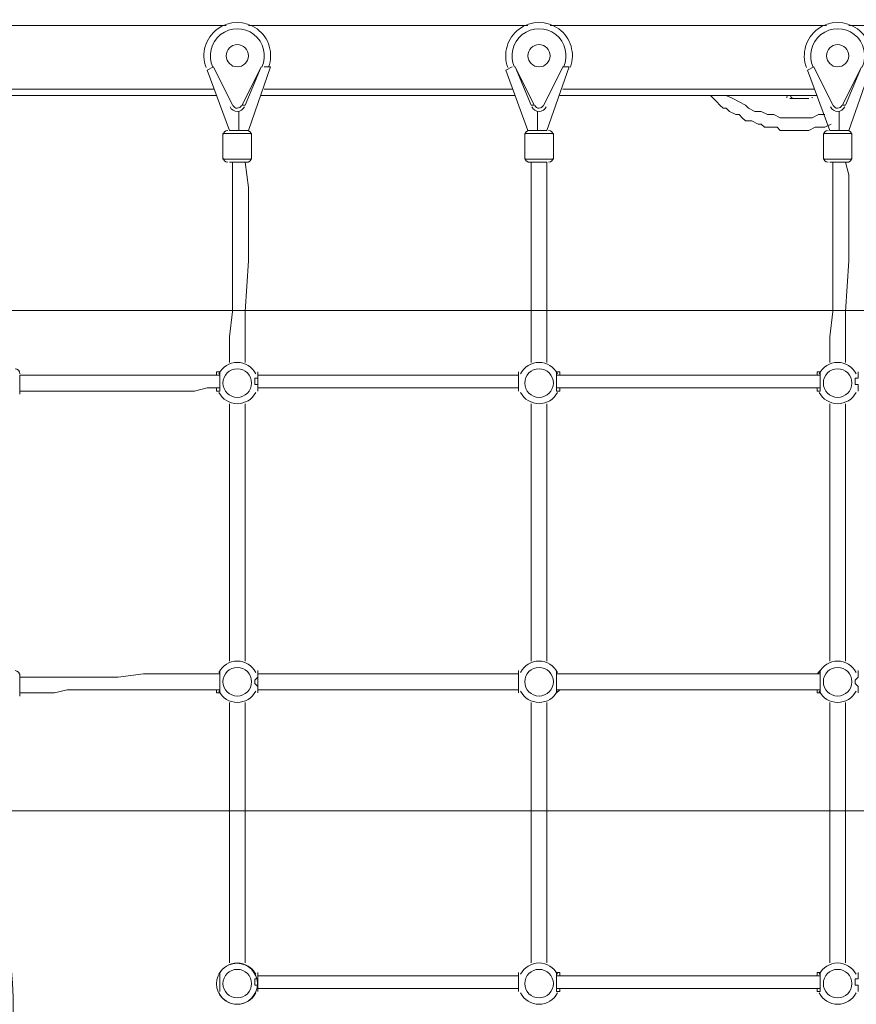
# Model space of a CAD drawing. Units: millimetres. Extents: x -5038 to 12176, y -10246 to 1180.
# Drawn here: x -474 to 362, y -3529 to -2545 of the extents above; entities that cross this region are included whole.
import ezdxf

# ---------------------------------------------------------------- set-up
doc = ezdxf.new("R2010")
doc.units = ezdxf.units.MM
doc.header["$MEASUREMENT"] = 0
doc.layers.add('Work Layer', color=7, linetype='Continuous', lineweight=0)

msp = doc.modelspace()

# ---------------------------------------------------------------- linework, layer by layer
at = {"layer": 'Work Layer', "color": 7, "lineweight": 9}
for p, q in [((-534.47, -2550.72), (-267.77, -2550.72)), ((-182.04, -2550.72), (33.86, -2550.72)), ((56.08, -2550.72), (332.31, -2550.72)), ((354.53, -2550.72), (633.93, -2550.72)), ((-286.82, -2595.17), (-280.47, -2591.99)), ((-264.59, -2655.49), (-286.82, -2595.17)), ((-261.42, -2630.09), (-280.47, -2591.99)), ((-280.47, -2591.99), (-261.42, -2630.09)), ((-280.47, -2591.99), (-280.47, -2591.99)), ((-232.84, -2591.99), (-251.89, -2630.09)), ((-248.72, -2630.09), (-232.84, -2591.99)), ((-223.32, -2591.99), (-245.54, -2655.49)), ((-232.84, -2591.99), (-232.84, -2591.99)), ((-229.67, -2591.99), (-223.32, -2591.99)), ((11.63, -2595.17), (17.98, -2591.99)), ((33.86, -2655.49), (11.63, -2595.17)), ((40.21, -2630.09), (21.16, -2591.99)), ((21.16, -2591.99), (37.03, -2630.09)), ((21.16, -2591.99), (21.16, -2591.99)), ((68.78, -2591.99), (49.73, -2630.09)), ((49.73, -2630.09), (68.78, -2591.99)), ((75.13, -2591.99), (52.91, -2655.49)), ((68.78, -2591.99), (68.78, -2591.99)), ((68.78, -2591.99), (75.13, -2591.99)), ((313.26, -2595.17), (319.61, -2591.99)), ((335.48, -2655.49), (313.26, -2595.17)), ((338.66, -2630.09), (319.61, -2591.99)), ((319.61, -2591.99), (338.66, -2630.09)), ((319.61, -2591.99), (319.61, -2591.99)), ((367.23, -2591.99), (348.18, -2630.09)), ((351.36, -2630.09), (367.23, -2591.99)), ((376.76, -2591.99), (354.53, -2655.49)), ((-534.47, -2614.22), (-280.47, -2614.22)), ((-229.67, -2614.22), (17.98, -2614.22)), ((68.78, -2614.22), (319.61, -2614.22)), ((-277.29, -2620.57), (-534.47, -2620.57)), ((21.16, -2620.57), (-232.84, -2620.57)), ((319.61, -2620.57), (65.61, -2620.57)), ((295.65, -2620.57), (295.65, -2620.57)), ((314.69, -2620.57), (295.65, -2620.57)), ((314.69, -2620.57), (295.65, -2620.57)), ((314.69, -2620.57), (295.65, -2620.57)), ((295.65, -2620.57), (295.65, -2620.57)), ((314.69, -2623.74), (295.65, -2623.74)), ((298.82, -2623.74), (298.82, -2623.74)), ((319.61, -2620.57), (322.78, -2620.57)), ((-261.42, -2630.09), (-261.42, -2630.09)), ((-255.07, -2655.49), (-255.07, -2636.44)), ((-255.07, -2636.44), (-255.07, -2636.44)), ((-255.07, -2636.44), (-255.07, -2636.44)), ((-251.89, -2630.09), (-248.72, -2630.09)), ((37.03, -2630.09), (40.21, -2630.09)), ((43.38, -2655.49), (43.38, -2636.44)), ((43.38, -2636.44), (43.38, -2636.44)), ((43.38, -2636.44), (43.38, -2636.44)), ((49.73, -2630.09), (49.73, -2630.09)), ((338.66, -2630.09), (338.66, -2630.09)), ((345.01, -2655.49), (345.01, -2636.44)), ((345.01, -2636.44), (345.01, -2636.44)), ((345.01, -2636.44), (345.01, -2636.44)), ((348.18, -2630.09), (351.36, -2630.09)), ((-264.59, -2655.49), (-245.54, -2655.49)), ((33.86, -2655.49), (52.91, -2655.49)), ((335.48, -2655.49), (354.53, -2655.49)), ((-270.94, -2658.67), (-242.37, -2658.67)), ((-270.94, -2658.67), (-270.94, -2684.07)), ((-242.37, -2658.67), (-242.37, -2684.07)), ((30.68, -2658.67), (59.26, -2658.67)), ((30.68, -2658.67), (30.68, -2684.07)), ((59.26, -2658.67), (59.26, -2684.07)), ((329.13, -2658.67), (357.71, -2658.67)), ((329.13, -2658.67), (329.13, -2684.07)), ((357.71, -2658.67), (357.71, -2684.07)), ((-270.94, -2684.07), (-242.37, -2684.07)), ((30.68, -2684.07), (59.26, -2684.07)), ((329.13, -2684.07), (357.71, -2684.07)), ((-264.59, -2687.24), (-245.54, -2687.24)), ((33.86, -2687.24), (52.91, -2687.24)), ((335.48, -2687.24), (354.53, -2687.24)), ((-474.14, -2919.02), (-474.14, -2899.97)), ((-236.02, -2899.97), (-236.02, -2896.79)), ((62.43, -2899.97), (325.96, -2899.97)), ((24.33, -2912.67), (24.33, -2915.84)), ((24.33, -3195.24), (24.33, -3198.42)), ((325.96, -3195.24), (322.78, -3198.42)), ((-474.14, -3220.64), (-474.14, -3198.42)), ((62.43, -3198.42), (325.96, -3198.42)), ((62.43, -3214.29), (325.96, -3214.29)), ((62.43, -3214.29), (325.96, -3214.29)), ((-264.59, -3487.34), (-264.59, -3226.99)), ((-248.72, -3487.34), (-248.72, -3226.99)), ((37.03, -3487.34), (37.03, -3226.99)), ((52.91, -3487.34), (52.91, -3226.99)), ((335.48, -3226.99), (335.48, -3487.34)), ((351.36, -3487.34), (351.36, -3226.99)), ((351.36, -3226.99), (351.36, -3487.34)), ((-236.02, -3500.04), (-236.02, -3496.87)), ((62.43, -3500.04), (325.96, -3500.04)), ((62.43, -3500.04), (325.96, -3500.04)), ((24.33, -3509.57), (24.33, -3503.22)), ((24.33, -3512.74), (24.33, -3515.92)), ((62.43, -3512.74), (325.96, -3512.74))]:
    msp.add_line(p, q, dxfattribs=at)
for points in [[(-182.04, -2550.72), (-182.04, -2550.72), (-201.09, -2550.72), (-245.54, -2550.72)], [(336.92, -2649.14), (330.57, -2652.32), (327.4, -2652.32), (324.22, -2652.32), (321.04, -2652.32), (314.69, -2655.49), (311.52, -2655.49), (308.35, -2655.49), (302, -2655.49), (298.82, -2655.49), (295.65, -2655.49), (292.47, -2655.49), (286.12, -2655.49), (282.94, -2652.32), (279.77, -2652.32), (273.42, -2652.32), (270.25, -2652.32), (267.07, -2649.14), (263.89, -2649.14), (257.54, -2645.97), (254.37, -2645.97), (251.2, -2645.97), (248.02, -2642.79), (244.85, -2639.62), (241.67, -2639.62), (235.32, -2636.44), (232.14, -2633.27), (228.97, -2633.27), (225.8, -2630.09), (222.62, -2626.92), (219.45, -2623.74), (216.27, -2620.57), (213.09, -2620.57)], [(232.14, -2620.57), (238.49, -2623.74), (244.85, -2626.92), (251.2, -2630.09), (254.37, -2633.27), (260.72, -2636.44), (267.07, -2636.44), (273.42, -2639.62), (279.77, -2639.62), (286.12, -2642.79), (292.47, -2642.79), (298.82, -2642.79), (305.17, -2642.79), (311.52, -2642.79), (317.87, -2642.79), (324.22, -2639.62), (330.57, -2639.62)], [(302, -2623.74), (302, -2623.74), (298.82, -2623.74)], [(302, -2623.74), (305.17, -2623.74), (308.35, -2623.74), (311.52, -2623.74)], [(-261.42, -2687.24), (-261.42, -2712.64), (-261.42, -2738.04), (-261.42, -2760.27), (-261.42, -2785.67), (-261.42, -2836.47), (-264.59, -2861.87), (-264.59, -2887.27)], [(-248.72, -2687.24), (-245.54, -2712.64), (-245.54, -2738.04), (-245.54, -2763.44), (-245.54, -2785.67), (-248.72, -2836.47), (-248.72, -2861.87), (-248.72, -2887.27)], [(37.03, -2887.27), (37.03, -2861.87), (37.03, -2836.47), (37.03, -2785.67), (37.03, -2760.27), (37.03, -2738.04), (37.03, -2712.64), (37.03, -2699.94), (37.03, -2687.24)], [(52.91, -2887.27), (52.91, -2861.87), (52.91, -2836.47), (52.91, -2785.67), (52.91, -2763.44), (52.91, -2738.04), (52.91, -2712.64), (52.91, -2699.94), (52.91, -2687.24)], [(338.66, -2687.24), (338.66, -2699.94), (338.66, -2712.64), (338.66, -2738.04), (338.66, -2760.27), (338.66, -2785.67), (338.66, -2836.47), (335.48, -2861.87), (335.48, -2887.27)], [(351.36, -2687.24), (354.53, -2699.94), (354.53, -2712.64), (354.53, -2738.04), (354.53, -2763.44), (354.53, -2785.67), (351.36, -2836.47), (351.36, -2861.87), (351.36, -2887.27)], [(351.36, -2687.24), (354.53, -2699.94), (354.53, -2712.64), (354.53, -2738.04), (354.53, -2763.44), (354.53, -2785.67), (351.36, -2836.47), (351.36, -2861.87), (351.36, -2887.27)], [(-474.14, -2899.97), (-461.44, -2899.97), (-448.74, -2899.97), (-436.04, -2899.97), (-423.34, -2899.97), (-401.12, -2899.97), (-375.72, -2899.97), (-350.32, -2899.97), (-324.92, -2899.97), (-312.22, -2899.97), (-299.52, -2899.97), (-286.82, -2899.97), (-274.12, -2899.97)], [(-474.14, -2899.97), (-461.44, -2899.97), (-448.74, -2899.97), (-436.04, -2899.97), (-423.34, -2899.97), (-401.12, -2899.97), (-375.72, -2899.97), (-350.32, -2899.97), (-324.92, -2899.97), (-312.22, -2899.97), (-299.52, -2899.97), (-286.82, -2899.97), (-274.12, -2899.97)], [(-274.12, -2896.79), (-274.12, -2896.79), (-277.29, -2896.79), (-277.29, -2899.97)], [(-274.12, -2915.84), (-274.12, -2915.84), (-274.12, -2912.67), (-274.12, -2909.49), (-274.12, -2906.32), (-274.12, -2903.14), (-274.12, -2899.97), (-274.12, -2896.79)], [(-274.12, -2896.79), (-274.12, -2896.79), (-274.12, -2899.97), (-274.12, -2903.14), (-274.12, -2906.32), (-274.12, -2909.49), (-274.12, -2912.67), (-274.12, -2915.84)], [(-236.02, -2896.79), (-236.02, -2896.79), (-236.02, -2899.97), (-236.02, -2903.14), (-239.19, -2903.14), (-239.19, -2906.32), (-239.19, -2909.49), (-236.02, -2909.49), (-236.02, -2912.67), (-236.02, -2915.84)], [(-236.02, -2915.84), (-236.02, -2915.84), (-236.02, -2912.67), (-236.02, -2909.49), (-236.02, -2906.32), (-236.02, -2903.14), (-236.02, -2899.97), (-236.02, -2896.79)], [(-236.02, -2899.97), (-172.52, -2899.97), (-105.84, -2899.97), (24.33, -2899.97)], [(-236.02, -2899.97), (-172.52, -2899.97), (-105.84, -2899.97), (24.33, -2899.97)], [(24.33, -2896.79), (24.33, -2896.79), (24.33, -2899.97)], [(24.33, -2915.84), (24.33, -2915.84), (24.33, -2912.67), (24.33, -2909.49), (24.33, -2906.32), (24.33, -2903.14), (24.33, -2899.97), (24.33, -2896.79)], [(24.33, -2896.79), (24.33, -2896.79), (24.33, -2899.97), (24.33, -2903.14), (24.33, -2906.32), (24.33, -2909.49), (24.33, -2912.67), (24.33, -2915.84)], [(65.61, -2899.97), (65.61, -2896.79), (62.43, -2896.79)], [(62.43, -2896.79), (62.43, -2896.79), (62.43, -2899.97), (62.43, -2903.14), (62.43, -2906.32), (62.43, -2909.49), (62.43, -2912.67), (62.43, -2915.84)], [(62.43, -2915.84), (62.43, -2915.84), (62.43, -2912.67), (62.43, -2909.49), (62.43, -2906.32), (62.43, -2903.14), (62.43, -2899.97), (62.43, -2896.79)], [(62.43, -2899.97), (192.61, -2899.97), (325.96, -2899.97)], [(325.96, -2896.79), (322.78, -2896.79), (322.78, -2899.97)], [(325.96, -2896.79), (322.78, -2896.79), (325.96, -2896.79), (325.96, -2899.97), (325.96, -2903.14), (325.96, -2906.32), (325.96, -2909.49), (325.96, -2912.67), (325.96, -2915.84), (322.78, -2915.84), (325.96, -2915.84)], [(325.96, -2915.84), (325.96, -2915.84), (325.96, -2912.67), (325.96, -2909.49), (325.96, -2906.32), (325.96, -2903.14), (325.96, -2899.97), (325.96, -2896.79)], [(364.06, -2896.79), (364.06, -2896.79), (364.06, -2899.97), (364.06, -2903.14), (360.88, -2903.14), (360.88, -2906.32), (360.88, -2909.49), (364.06, -2909.49), (364.06, -2912.67), (364.06, -2915.84)], [(-474.14, -2915.84), (-461.44, -2915.84), (-448.74, -2915.84), (-439.22, -2915.84), (-426.52, -2915.84), (-401.12, -2915.84), (-375.72, -2915.84), (-350.32, -2915.84), (-324.92, -2915.84), (-312.22, -2915.84), (-299.52, -2915.84), (-286.82, -2912.67), (-274.12, -2912.67)], [(-277.29, -2912.67), (-277.29, -2915.84), (-274.12, -2915.84)], [(-236.02, -2915.84), (-236.02, -2915.84), (-236.02, -2912.67)], [(-236.02, -2912.67), (-172.52, -2912.67), (-105.84, -2912.67), (24.33, -2912.67)], [(62.43, -2915.84), (62.43, -2915.84), (65.61, -2915.84), (65.61, -2912.67)], [(62.43, -2912.67), (192.61, -2912.67), (325.96, -2912.67)], [(322.78, -2912.67), (322.78, -2915.84), (325.96, -2915.84)], [(-264.59, -2928.54), (-264.59, -2992.04), (-264.59, -3055.54), (-264.59, -3185.72)], [(-248.72, -2928.54), (-248.72, -2992.04), (-248.72, -3055.54), (-248.72, -3185.72)], [(37.03, -3185.72), (37.03, -3055.54), (37.03, -2992.04), (37.03, -2928.54)], [(52.91, -3185.72), (52.91, -3055.54), (52.91, -2992.04), (52.91, -2928.54)], [(335.48, -2928.54), (335.48, -2992.04), (335.48, -3055.54), (335.48, -3185.72)], [(351.36, -2928.54), (351.36, -2992.04), (351.36, -3055.54), (351.36, -3185.72)], [(351.36, -2928.54), (351.36, -2992.04), (351.36, -3055.54), (351.36, -3185.72)], [(-274.12, -3195.24), (-274.12, -3198.42), (-277.29, -3198.42)], [(-274.12, -3217.47), (-274.12, -3217.47), (-274.12, -3214.29), (-274.12, -3211.12), (-274.12, -3207.94), (-274.12, -3204.77), (-274.12, -3201.59), (-274.12, -3198.42), (-274.12, -3195.24)], [(-274.12, -3195.24), (-274.12, -3198.42), (-274.12, -3201.59), (-274.12, -3204.77), (-274.12, -3207.94), (-274.12, -3211.12), (-274.12, -3214.29), (-274.12, -3217.47)], [(-236.02, -3195.24), (-236.02, -3198.42), (-236.02, -3201.59), (-239.19, -3204.77), (-239.19, -3207.94), (-236.02, -3211.12), (-236.02, -3214.29), (-236.02, -3217.47)], [(-236.02, -3198.42), (-236.02, -3198.42), (-236.02, -3195.24)], [(-236.02, -3217.47), (-236.02, -3217.47), (-236.02, -3214.29), (-236.02, -3211.12), (-236.02, -3207.94), (-236.02, -3204.77), (-236.02, -3201.59), (-236.02, -3198.42), (-236.02, -3195.24)], [(24.33, -3217.47), (24.33, -3217.47), (24.33, -3214.29), (24.33, -3211.12), (24.33, -3207.94), (24.33, -3204.77), (24.33, -3201.59), (24.33, -3198.42), (24.33, -3195.24)], [(24.33, -3195.24), (24.33, -3198.42), (24.33, -3201.59), (24.33, -3204.77), (24.33, -3207.94), (24.33, -3211.12), (24.33, -3214.29), (24.33, -3217.47)], [(65.61, -3198.42), (65.61, -3198.42), (62.43, -3198.42), (62.43, -3195.24)], [(62.43, -3195.24), (62.43, -3198.42), (62.43, -3201.59), (62.43, -3204.77), (62.43, -3207.94), (62.43, -3211.12), (62.43, -3214.29), (62.43, -3217.47)], [(62.43, -3217.47), (62.43, -3217.47), (62.43, -3214.29), (62.43, -3211.12), (62.43, -3207.94), (62.43, -3204.77), (62.43, -3201.59), (62.43, -3198.42), (62.43, -3195.24)], [(325.96, -3195.24), (322.78, -3198.42), (325.96, -3198.42), (325.96, -3201.59), (325.96, -3204.77), (325.96, -3207.94), (325.96, -3211.12), (325.96, -3214.29), (322.78, -3214.29), (322.78, -3217.47), (325.96, -3217.47)], [(325.96, -3217.47), (325.96, -3217.47), (325.96, -3214.29), (325.96, -3211.12), (325.96, -3207.94), (325.96, -3204.77), (325.96, -3201.59), (325.96, -3198.42), (325.96, -3195.24)], [(364.06, -3195.24), (364.06, -3198.42), (364.06, -3201.59), (360.88, -3204.77), (360.88, -3207.94), (364.06, -3211.12), (364.06, -3214.29), (364.06, -3217.47)], [(-274.12, -3198.42), (-286.82, -3198.42), (-299.52, -3198.42), (-312.22, -3198.42), (-324.92, -3198.42), (-350.32, -3198.42), (-375.72, -3201.59), (-401.12, -3201.59), (-423.34, -3201.59), (-436.04, -3201.59), (-448.74, -3201.59), (-461.44, -3201.59), (-474.14, -3201.59)], [(24.33, -3198.42), (-105.84, -3198.42), (-172.52, -3198.42), (-204.27, -3198.42), (-236.02, -3198.42)], [(-274.12, -3214.29), (-286.82, -3214.29), (-299.52, -3214.29), (-312.22, -3214.29), (-324.92, -3214.29), (-350.32, -3214.29), (-375.72, -3214.29), (-401.12, -3214.29), (-426.52, -3214.29), (-439.22, -3217.47), (-448.74, -3217.47), (-461.44, -3217.47), (-474.14, -3217.47)], [(-274.12, -3214.29), (-286.82, -3214.29), (-299.52, -3214.29), (-312.22, -3214.29), (-324.92, -3214.29), (-350.32, -3214.29), (-375.72, -3214.29), (-401.12, -3214.29), (-426.52, -3214.29), (-439.22, -3217.47), (-448.74, -3217.47), (-461.44, -3217.47), (-474.14, -3217.47)], [(-277.29, -3214.29), (-277.29, -3214.29), (-277.29, -3217.47), (-274.12, -3217.47)], [(-236.02, -3217.47), (-236.02, -3217.47), (-236.02, -3214.29)], [(24.33, -3214.29), (-105.84, -3214.29), (-172.52, -3214.29), (-236.02, -3214.29)], [(24.33, -3214.29), (-105.84, -3214.29), (-172.52, -3214.29), (-204.27, -3214.29), (-236.02, -3214.29)], [(24.33, -3214.29), (24.33, -3214.29), (24.33, -3217.47)], [(62.43, -3217.47), (62.43, -3217.47), (65.61, -3214.29)], [(322.78, -3214.29), (322.78, -3214.29), (322.78, -3217.47), (325.96, -3217.47)], [(-274.12, -3515.92), (-274.12, -3515.92), (-274.12, -3512.74), (-274.12, -3509.57), (-274.12, -3506.39), (-274.12, -3503.22), (-274.12, -3500.04), (-274.12, -3496.87)], [(-274.12, -3496.87), (-274.12, -3496.87), (-274.12, -3500.04), (-274.12, -3503.22), (-274.12, -3506.39), (-274.12, -3509.57), (-274.12, -3512.74), (-274.12, -3515.92)], [(-236.02, -3496.87), (-236.02, -3496.87), (-236.02, -3500.04), (-236.02, -3503.22), (-239.19, -3503.22), (-239.19, -3506.39), (-239.19, -3509.57), (-236.02, -3509.57), (-236.02, -3512.74), (-236.02, -3515.92)], [(-236.02, -3515.92), (-236.02, -3515.92), (-236.02, -3512.74), (-236.02, -3509.57), (-236.02, -3506.39), (-236.02, -3503.22), (-236.02, -3500.04), (-236.02, -3496.87)], [(-236.02, -3500.04), (-172.52, -3500.04), (-105.84, -3500.04), (24.33, -3500.04)], [(-236.02, -3500.04), (-172.52, -3500.04), (-105.84, -3500.04), (24.33, -3500.04)], [(24.33, -3496.87), (24.33, -3496.87), (24.33, -3500.04)], [(24.33, -3515.92), (24.33, -3515.92), (24.33, -3512.74), (24.33, -3509.57), (24.33, -3506.39), (24.33, -3503.22), (24.33, -3500.04), (24.33, -3496.87)], [(24.33, -3496.87), (24.33, -3496.87), (24.33, -3500.04), (24.33, -3503.22), (24.33, -3506.39), (24.33, -3509.57), (24.33, -3512.74), (24.33, -3515.92)], [(65.61, -3500.04), (65.61, -3496.87), (62.43, -3496.87)], [(62.43, -3496.87), (62.43, -3496.87), (62.43, -3500.04), (62.43, -3503.22), (62.43, -3506.39), (62.43, -3509.57), (62.43, -3512.74), (62.43, -3515.92)], [(62.43, -3515.92), (62.43, -3515.92), (62.43, -3512.74), (62.43, -3509.57), (62.43, -3506.39), (62.43, -3503.22), (62.43, -3500.04), (62.43, -3496.87)], [(325.96, -3496.87), (322.78, -3496.87), (322.78, -3500.04)], [(325.96, -3496.87), (322.78, -3496.87), (325.96, -3496.87), (325.96, -3500.04), (325.96, -3503.22), (325.96, -3506.39), (325.96, -3509.57), (325.96, -3512.74), (325.96, -3515.92), (322.78, -3515.92), (325.96, -3515.92)], [(325.96, -3515.92), (325.96, -3515.92), (325.96, -3512.74), (325.96, -3509.57), (325.96, -3506.39), (325.96, -3503.22), (325.96, -3500.04), (325.96, -3496.87)], [(364.06, -3496.87), (364.06, -3496.87), (364.06, -3500.04), (364.06, -3503.22), (360.88, -3503.22), (360.88, -3506.39), (360.88, -3509.57), (364.06, -3509.57), (364.06, -3512.74), (364.06, -3515.92)], [(62.43, -3503.22), (62.43, -3506.39), (62.43, -3509.57)], [(-236.02, -3515.92), (-236.02, -3515.92), (-236.02, -3512.74)], [(-236.02, -3512.74), (-172.52, -3512.74), (-105.84, -3512.74), (24.33, -3512.74)], [(62.43, -3515.92), (62.43, -3515.92), (65.61, -3515.92), (65.61, -3512.74)], [(322.78, -3512.74), (322.78, -3515.92), (325.96, -3515.92)]]:
    msp.add_lwpolyline(points, dxfattribs=at)
msp.add_circle((-256.95, -3508.13), 20.49, dxfattribs=at)
at = {"layer": 'Work Layer', "color": 253, "lineweight": 9}
for points, knots in [([(1064.95, -2053.11), (1064.95, -893.31), (124.75, 46.89), (-1035.05, 46.89), (-2194.85, 46.89), (-3135.05, -893.31), (-3135.05, -2053.11), (-3135.05, -2180.64), (-3123.05, -2305.31), (-3101.27, -2426.57), (-3396.05, -2700.47), (-3580.69, -3091.31), (-3580.69, -3525.44), (-3580.69, -3525.44), (-3580.69, -3688.29), (-3580.69, -3688.29), (-3593.16, -3780.87), (-3600.19, -3875.18), (-3600.19, -3971.18), (-3600.19, -4067.18), (-3593.16, -4161.48), (-3580.69, -4254.07), (-3580.69, -4254.07), (-3580.69, -4423.97), (-3580.69, -4423.97), (-3580.69, -5170.5), (-3035.24, -5789.41), (-2321.19, -5904.53), (-2068.98, -6011.76), (-1791.54, -6071.18), (-1500.19, -6071.18), (-340.39, -6071.18), (599.81, -5130.97), (599.81, -3971.18), (599.81, -3790.59), (576.97, -3615.35), (534.11, -3448.14), (864.14, -3077.17), (1064.95, -2588.7), (1064.95, -2053.11)], [0, 0, 0, 0, 1, 1, 1, 2, 2, 2, 3, 3, 3, 4, 4, 4, 5, 5, 5, 6, 6, 6, 7, 7, 7, 8, 8, 8, 9, 9, 9, 10, 10, 10, 11, 11, 11, 12, 12, 12, 13, 13, 13, 13]), ([(913.72, -2835.43), (913.72, -2835.43), (-3412.4, -2835.43), (-3412.4, -2835.43), (-3491.97, -2988.53), (-3545.67, -3157.08), (-3568.26, -3335.43), (-3568.26, -3335.43), (626.96, -3335.43), (626.96, -3335.43), (744.15, -3183.81), (841.12, -3015.88), (913.72, -2835.43)], [0, 0, 0, 0, 1, 1, 1, 2, 2, 2, 3, 3, 3, 4, 4, 4, 4])]:
    msp.add_open_spline(points, degree=3, knots=knots, dxfattribs=at)
at = {"layer": 'Work Layer', "color": 1, "lineweight": 9}
msp.add_open_spline([(9285.8, -5673.58), (9285.8, -5673.58), (8462.51, -5673.58), (8462.51, -5673.58), (8633.87, -5564.11), (8790.77, -5434.13), (8929.83, -5286.94), (9448.17, -5249.69), (9857.2, -4817.67), (9857.2, -4289.85), (9857.2, -4289.85), (9857.2, -3688.21), (9857.2, -3688.21), (9857.2, -3385.8), (9722.77, -3114.95), (9510.63, -2931.58), (9241.96, -1977.85), (8412.31, -1256.95), (7401.66, -1150.2), (7087.64, -533.61), (6447.38, -110.99), (5708, -110.99), (5708, -110.99), (5133.08, -110.99), (5133.08, -110.99), (4523.65, -110.99), (3981.65, -398.25), (3633.97, -844.38), (3633.97, -844.38), (3072.78, -844.38), (3072.78, -844.38), (2831.17, -844.38), (2601.51, -895.1), (2393.39, -985.96), (2085.46, -770.9), (1711.13, -644.37), (1307.04, -644.37), (1307.04, -644.37), (522.22, -644.37), (522.22, -644.37), (137.96, -219.87), (-417.37, 46.87), (-1035.05, 46.87), (-2160.65, 46.87), (-3079.28, -838.75), (-3132.47, -1951.17), (-3202.41, -2137.22), (-3240.93, -2338.65), (-3240.93, -2549.15), (-3240.93, -2549.15), (-3240.93, -2574.85), (-3240.93, -2574.85), (-3453.21, -2833.63), (-3580.69, -3164.63), (-3580.69, -3525.46), (-3580.69, -3525.46), (-3580.69, -3688.29), (-3580.69, -3688.29), (-3593.16, -3780.87), (-3600.19, -3875.19), (-3600.19, -3971.19), (-3600.19, -4067.2), (-3593.16, -4161.51), (-3580.69, -4254.1), (-3580.69, -4254.1), (-3580.69, -4423.99), (-3580.69, -4423.99), (-3580.69, -4886.41), (-3371.31, -5299.8), (-3042.34, -5574.95), (-3042.34, -5574.95), (-3042.34, -6525.12), (-3042.34, -6525.12), (-3042.34, -7090.13), (-2766.48, -7590.46), (-2342.35, -7899.58), (-2342.35, -7899.58), (-2342.35, -8223.17), (-2342.35, -8223.17), (-2342.35, -8775.46), (-1894.62, -9223.18), (-1342.34, -9223.18), (-1342.34, -9223.18), (-740.7, -9223.18), (-740.7, -9223.18), (-188.42, -9223.18), (259.3, -8775.46), (259.3, -8223.17), (259.3, -8223.17), (259.3, -7899.58), (259.3, -7899.58), (414.05, -7786.8), (548.97, -7648.62), (658, -7491.03), (658, -7491.03), (658, -7967.27), (658, -7967.27), (658, -8795.71), (1329.57, -9467.26), (2158, -9467.26), (2158, -9467.26), (2227.8, -9467.26), (2227.8, -9467.26), (2393.82, -9467.26), (2556.86, -9439.36), (2711.1, -9386.84), (2852.27, -9430.85), (3002.39, -9454.59), (3158.06, -9454.59), (3158.06, -9454.59), (3215.21, -9454.59), (3215.21, -9454.59), (3490.94, -9454.59), (3760.93, -9378.62), (3995.75, -9235.51), (3995.75, -9235.51), (4804.38, -9235.51), (4804.38, -9235.51), (5040.41, -9380.62), (5312.33, -9457.76), (5590.11, -9457.76), (5590.11, -9457.76), (5647.26, -9457.76), (5647.26, -9457.76), (5926.34, -9457.76), (6187.45, -9381.3), (6411.24, -9248.55), (6444.6, -9250.51), (6478.13, -9251.77), (6511.98, -9251.77), (6511.98, -9251.77), (9285.8, -9251.77), (9285.8, -9251.77), (10224.69, -9251.77), (10985.82, -8490.65), (10985.82, -7551.76), (10985.82, -7551.76), (10985.82, -7373.58), (10985.82, -7373.58), (10985.82, -6434.68), (10224.69, -5673.58), (9285.8, -5673.58)], degree=3, knots=[0, 0, 0, 0, 1, 1, 1, 2, 2, 2, 3, 3, 3, 4, 4, 4, 5, 5, 5, 6, 6, 6, 7, 7, 7, 8, 8, 8, 9, 9, 9, 10, 10, 10, 11, 11, 11, 12, 12, 12, 13, 13, 13, 14, 14, 14, 15, 15, 15, 16, 16, 16, 17, 17, 17, 18, 18, 18, 19, 19, 19, 20, 20, 20, 21, 21, 21, 22, 22, 22, 23, 23, 23, 24, 24, 24, 25, 25, 25, 26, 26, 26, 27, 27, 27, 28, 28, 28, 29, 29, 29, 30, 30, 30, 31, 31, 31, 32, 32, 32, 33, 33, 33, 34, 34, 34, 35, 35, 35, 36, 36, 36, 37, 37, 37, 38, 38, 38, 39, 39, 39, 40, 40, 40, 41, 41, 41, 42, 42, 42, 43, 43, 43, 44, 44, 44, 45, 45, 45, 46, 46, 46, 47, 47, 47, 47], dxfattribs=at)
at = {"layer": 'Work Layer', "color": 7, "lineweight": 9}
for points, knots in [([(-225.34, -2592.33), (-220.27, -2578.47), (-224.93, -2562.92), (-236.77, -2554.12), (-248.62, -2545.32), (-264.85, -2545.35), (-276.65, -2554.21), (-288.46, -2563.06), (-293.04, -2578.63), (-287.91, -2592.47)], [0, 0, 0, 0, 1, 1, 1, 2, 2, 2, 3, 3, 3, 3]), ([(76.28, -2592.33), (81.35, -2578.47), (76.7, -2562.92), (64.85, -2554.12), (53, -2545.32), (36.78, -2545.35), (24.97, -2554.21), (13.16, -2563.06), (8.58, -2578.63), (13.71, -2592.47)], [0, 0, 0, 0, 1, 1, 1, 2, 2, 2, 3, 3, 3, 3]), ([(374.73, -2592.33), (379.8, -2578.47), (375.15, -2562.92), (363.3, -2554.12), (351.45, -2545.32), (335.23, -2545.35), (323.42, -2554.21), (311.61, -2563.06), (307.03, -2578.63), (312.16, -2592.47)], [0, 0, 0, 0, 1, 1, 1, 2, 2, 2, 3, 3, 3, 3]), ([(-232.13, -2592.14), (-226.92, -2580.8), (-230.17, -2567.36), (-239.99, -2559.65), (-249.81, -2551.95), (-263.63, -2551.98), (-273.41, -2559.73), (-283.2, -2567.48), (-286.39, -2580.93), (-281.13, -2592.25)], [0, 0, 0, 0, 1, 1, 1, 2, 2, 2, 3, 3, 3, 3]), ([(-232.13, -2592.14), (-226.92, -2580.8), (-230.17, -2567.36), (-239.99, -2559.65), (-249.81, -2551.95), (-263.63, -2551.98), (-273.41, -2559.73), (-283.2, -2567.48), (-286.39, -2580.93), (-281.13, -2592.25)], [0, 0, 0, 0, 1, 1, 1, 2, 2, 2, 3, 3, 3, 3]), ([(69.5, -2592.14), (74.71, -2580.8), (71.45, -2567.36), (61.64, -2559.65), (51.82, -2551.95), (37.99, -2551.98), (28.21, -2559.73), (18.43, -2567.48), (15.24, -2580.93), (20.5, -2592.25)], [0, 0, 0, 0, 1, 1, 1, 2, 2, 2, 3, 3, 3, 3]), ([(69.5, -2592.14), (74.71, -2580.8), (71.45, -2567.36), (61.64, -2559.65), (51.82, -2551.95), (37.99, -2551.98), (28.21, -2559.73), (18.43, -2567.48), (15.24, -2580.93), (20.5, -2592.25)], [0, 0, 0, 0, 1, 1, 1, 2, 2, 2, 3, 3, 3, 3]), ([(367.95, -2592.14), (373.16, -2580.8), (369.91, -2567.36), (360.09, -2559.65), (350.27, -2551.95), (336.44, -2551.98), (326.66, -2559.73), (316.88, -2567.48), (313.69, -2580.93), (318.95, -2592.25)], [0, 0, 0, 0, 1, 1, 1, 2, 2, 2, 3, 3, 3, 3]), ([(367.95, -2592.14), (373.16, -2580.8), (369.91, -2567.36), (360.09, -2559.65), (350.27, -2551.95), (336.44, -2551.98), (326.66, -2559.73), (316.88, -2567.48), (313.69, -2580.93), (318.95, -2592.25)], [0, 0, 0, 0, 1, 1, 1, 2, 2, 2, 3, 3, 3, 3]), ([(-267.77, -2580.88), (-267.77, -2587.02), (-262.79, -2591.99), (-256.65, -2591.99), (-250.52, -2591.99), (-245.54, -2587.02), (-245.54, -2580.88), (-245.54, -2574.74), (-250.52, -2569.77), (-256.65, -2569.77), (-262.79, -2569.77), (-267.77, -2574.74), (-267.77, -2580.88)], [0, 0, 0, 0, 1, 1, 1, 2, 2, 2, 3, 3, 3, 4, 4, 4, 4]), ([(33.86, -2580.88), (33.86, -2587.02), (38.83, -2591.99), (44.97, -2591.99), (51.11, -2591.99), (56.08, -2587.02), (56.08, -2580.88), (56.08, -2574.74), (51.11, -2569.77), (44.97, -2569.77), (38.84, -2569.77), (33.86, -2574.74), (33.86, -2580.88)], [0, 0, 0, 0, 1, 1, 1, 2, 2, 2, 3, 3, 3, 4, 4, 4, 4]), ([(332.31, -2580.88), (332.31, -2587.02), (337.28, -2591.99), (343.42, -2591.99), (349.56, -2591.99), (354.53, -2587.02), (354.53, -2580.88), (354.53, -2574.74), (349.56, -2569.77), (343.42, -2569.77), (337.29, -2569.77), (332.31, -2574.74), (332.31, -2580.88)], [0, 0, 0, 0, 1, 1, 1, 2, 2, 2, 3, 3, 3, 4, 4, 4, 4]), ([(-263.85, -2631.85), (-262.55, -2634.66), (-259.73, -2636.45), (-256.64, -2636.44), (-253.54, -2636.44), (-250.73, -2634.63), (-249.44, -2631.82)], [0, 0, 0, 0, 1, 1, 1, 2, 2, 2, 2]), ([(-260.97, -2630.51), (-260.19, -2632.2), (-258.5, -2633.27), (-256.64, -2633.27), (-254.79, -2633.26), (-253.1, -2632.18), (-252.33, -2630.49)], [0, 0, 0, 0, 1, 1, 1, 2, 2, 2, 2]), ([(37.77, -2631.85), (39.08, -2634.66), (41.89, -2636.45), (44.99, -2636.44), (48.09, -2636.44), (50.89, -2634.63), (52.19, -2631.82)], [0, 0, 0, 0, 1, 1, 1, 2, 2, 2, 2]), ([(40.65, -2630.51), (41.43, -2632.2), (43.12, -2633.27), (44.98, -2633.27), (46.84, -2633.26), (48.52, -2632.18), (49.3, -2630.49)], [0, 0, 0, 0, 1, 1, 1, 2, 2, 2, 2]), ([(336.22, -2631.85), (337.53, -2634.66), (340.34, -2636.45), (343.44, -2636.44), (346.54, -2636.44), (349.34, -2634.63), (350.63, -2631.82)], [0, 0, 0, 0, 1, 1, 1, 2, 2, 2, 2]), ([(339.1, -2630.51), (339.88, -2632.2), (341.58, -2633.27), (343.43, -2633.27), (345.29, -2633.26), (346.97, -2632.18), (347.75, -2630.49)], [0, 0, 0, 0, 1, 1, 1, 2, 2, 2, 2]), ([(-238.25, -2898.57), (-241.77, -2891.64), (-248.88, -2887.27), (-256.65, -2887.27), (-264.43, -2887.27), (-271.54, -2891.64), (-275.06, -2898.57)], [0, 0, 0, 0, 1, 1, 1, 2, 2, 2, 2]), ([(63.38, -2898.57), (59.86, -2891.64), (52.74, -2887.27), (44.97, -2887.27), (37.2, -2887.27), (30.08, -2891.64), (26.57, -2898.57)], [0, 0, 0, 0, 1, 1, 1, 2, 2, 2, 2]), ([(361.83, -2898.57), (358.31, -2891.64), (351.2, -2887.27), (343.42, -2887.27), (335.65, -2887.27), (328.53, -2891.64), (325.02, -2898.57)], [0, 0, 0, 0, 1, 1, 1, 2, 2, 2, 2]), ([(-256.65, -2922.19), (-248.76, -2922.19), (-242.37, -2915.8), (-242.37, -2907.91), (-242.37, -2900.02), (-248.76, -2893.62), (-256.65, -2893.62), (-264.55, -2893.62), (-270.94, -2900.02), (-270.94, -2907.91), (-270.94, -2915.8), (-264.55, -2922.19), (-256.65, -2922.19)], [0, 0, 0, 0, 1, 1, 1, 2, 2, 2, 3, 3, 3, 4, 4, 4, 4]), ([(44.97, -2922.19), (52.86, -2922.19), (59.26, -2915.8), (59.26, -2907.91), (59.26, -2900.02), (52.86, -2893.62), (44.97, -2893.62), (37.08, -2893.62), (30.68, -2900.02), (30.68, -2907.91), (30.68, -2915.8), (37.08, -2922.19), (44.97, -2922.19)], [0, 0, 0, 0, 1, 1, 1, 2, 2, 2, 3, 3, 3, 4, 4, 4, 4]), ([(343.42, -2922.19), (351.31, -2922.19), (357.71, -2915.8), (357.71, -2907.91), (357.71, -2900.02), (351.31, -2893.62), (343.42, -2893.62), (335.53, -2893.62), (329.13, -2900.02), (329.13, -2907.91), (329.13, -2915.8), (335.53, -2922.19), (343.42, -2922.19)], [0, 0, 0, 0, 1, 1, 1, 2, 2, 2, 3, 3, 3, 4, 4, 4, 4]), ([(-275.06, -2917.24), (-271.54, -2924.17), (-264.43, -2928.54), (-256.66, -2928.54), (-248.88, -2928.55), (-241.77, -2924.18), (-238.25, -2917.24)], [0, 0, 0, 0, 1, 1, 1, 2, 2, 2, 2]), ([(26.56, -2917.24), (30.08, -2924.17), (37.19, -2928.54), (44.97, -2928.54), (52.74, -2928.55), (59.86, -2924.18), (63.38, -2917.24)], [0, 0, 0, 0, 1, 1, 1, 2, 2, 2, 2]), ([(325.02, -2917.24), (328.53, -2924.17), (335.65, -2928.54), (343.42, -2928.54), (351.19, -2928.55), (358.31, -2924.18), (361.83, -2917.24)], [0, 0, 0, 0, 1, 1, 1, 2, 2, 2, 2]), ([(-238.25, -3197.02), (-241.77, -3190.09), (-248.88, -3185.72), (-256.65, -3185.72), (-264.43, -3185.72), (-271.54, -3190.09), (-275.06, -3197.02)], [0, 0, 0, 0, 1, 1, 1, 2, 2, 2, 2]), ([(63.38, -3197.02), (59.86, -3190.09), (52.74, -3185.72), (44.97, -3185.72), (37.2, -3185.72), (30.08, -3190.09), (26.57, -3197.02)], [0, 0, 0, 0, 1, 1, 1, 2, 2, 2, 2]), ([(361.83, -3197.02), (358.31, -3190.09), (351.2, -3185.72), (343.42, -3185.72), (335.65, -3185.72), (328.53, -3190.09), (325.02, -3197.02)], [0, 0, 0, 0, 1, 1, 1, 2, 2, 2, 2]), ([(-256.65, -3220.65), (-248.76, -3220.65), (-242.37, -3214.25), (-242.37, -3206.36), (-242.37, -3198.47), (-248.76, -3192.07), (-256.65, -3192.07), (-264.55, -3192.07), (-270.94, -3198.47), (-270.94, -3206.36), (-270.94, -3214.25), (-264.55, -3220.65), (-256.65, -3220.65)], [0, 0, 0, 0, 1, 1, 1, 2, 2, 2, 3, 3, 3, 4, 4, 4, 4]), ([(44.97, -3220.65), (52.86, -3220.65), (59.26, -3214.25), (59.26, -3206.36), (59.26, -3198.47), (52.86, -3192.07), (44.97, -3192.07), (37.08, -3192.07), (30.68, -3198.47), (30.68, -3206.36), (30.68, -3214.25), (37.08, -3220.65), (44.97, -3220.65)], [0, 0, 0, 0, 1, 1, 1, 2, 2, 2, 3, 3, 3, 4, 4, 4, 4]), ([(343.42, -3220.65), (351.31, -3220.65), (357.71, -3214.25), (357.71, -3206.36), (357.71, -3198.47), (351.31, -3192.07), (343.42, -3192.07), (335.53, -3192.07), (329.13, -3198.47), (329.13, -3206.36), (329.13, -3214.25), (335.53, -3220.65), (343.42, -3220.65)], [0, 0, 0, 0, 1, 1, 1, 2, 2, 2, 3, 3, 3, 4, 4, 4, 4]), ([(-275.06, -3215.69), (-271.54, -3222.62), (-264.43, -3226.99), (-256.66, -3226.99), (-248.88, -3226.99), (-241.77, -3222.62), (-238.25, -3215.69)], [0, 0, 0, 0, 1, 1, 1, 2, 2, 2, 2]), ([(26.56, -3215.69), (30.08, -3222.62), (37.19, -3226.99), (44.97, -3226.99), (52.74, -3226.99), (59.86, -3222.62), (63.38, -3215.69)], [0, 0, 0, 0, 1, 1, 1, 2, 2, 2, 2]), ([(325.02, -3215.69), (328.53, -3222.62), (335.65, -3226.99), (343.42, -3226.99), (351.19, -3226.99), (358.31, -3222.62), (361.83, -3215.69)], [0, 0, 0, 0, 1, 1, 1, 2, 2, 2, 2]), ([(-238.25, -3498.65), (-241.77, -3491.71), (-248.88, -3487.34), (-256.65, -3487.34), (-264.43, -3487.34), (-271.54, -3491.71), (-275.06, -3498.65)], [0, 0, 0, 0, 1, 1, 1, 2, 2, 2, 2]), ([(63.38, -3498.65), (59.86, -3491.71), (52.74, -3487.34), (44.97, -3487.34), (37.2, -3487.34), (30.08, -3491.71), (26.57, -3498.65)], [0, 0, 0, 0, 1, 1, 1, 2, 2, 2, 2]), ([(361.83, -3498.65), (358.31, -3491.71), (351.2, -3487.34), (343.42, -3487.34), (335.65, -3487.34), (328.53, -3491.71), (325.02, -3498.65)], [0, 0, 0, 0, 1, 1, 1, 2, 2, 2, 2]), ([(-256.65, -3522.27), (-248.76, -3522.27), (-242.37, -3515.87), (-242.37, -3507.98), (-242.37, -3500.09), (-248.76, -3493.69), (-256.65, -3493.69), (-264.55, -3493.69), (-270.94, -3500.09), (-270.94, -3507.98), (-270.94, -3515.87), (-264.55, -3522.27), (-256.65, -3522.27)], [0, 0, 0, 0, 1, 1, 1, 2, 2, 2, 3, 3, 3, 4, 4, 4, 4]), ([(44.97, -3522.27), (52.86, -3522.27), (59.26, -3515.87), (59.26, -3507.98), (59.26, -3500.09), (52.86, -3493.69), (44.97, -3493.69), (37.08, -3493.69), (30.68, -3500.09), (30.68, -3507.98), (30.68, -3515.87), (37.08, -3522.27), (44.97, -3522.27)], [0, 0, 0, 0, 1, 1, 1, 2, 2, 2, 3, 3, 3, 4, 4, 4, 4]), ([(343.42, -3522.27), (351.31, -3522.27), (357.71, -3515.87), (357.71, -3507.98), (357.71, -3500.09), (351.31, -3493.69), (343.42, -3493.69), (335.53, -3493.69), (329.13, -3500.09), (329.13, -3507.98), (329.13, -3515.87), (335.53, -3522.27), (343.42, -3522.27)], [0, 0, 0, 0, 1, 1, 1, 2, 2, 2, 3, 3, 3, 4, 4, 4, 4]), ([(-275.06, -3517.31), (-271.54, -3524.25), (-264.43, -3528.62), (-256.66, -3528.62), (-248.88, -3528.62), (-241.77, -3524.25), (-238.25, -3517.32)], [0, 0, 0, 0, 1, 1, 1, 2, 2, 2, 2]), ([(26.56, -3517.31), (30.08, -3524.25), (37.19, -3528.62), (44.97, -3528.62), (52.74, -3528.62), (59.86, -3524.25), (63.38, -3517.32)], [0, 0, 0, 0, 1, 1, 1, 2, 2, 2, 2]), ([(325.02, -3517.31), (328.53, -3524.25), (335.65, -3528.62), (343.42, -3528.62), (351.19, -3528.62), (358.31, -3524.25), (361.83, -3517.32)], [0, 0, 0, 0, 1, 1, 1, 2, 2, 2, 2])]:
    msp.add_open_spline(points, degree=3, knots=knots, dxfattribs=at)
for points in [[(292.47, -2622.16), (292.47, -2621.28), (293.18, -2620.57), (294.06, -2620.57)], [(292.72, -2623), (292.55, -2622.75), (292.47, -2622.46), (292.47, -2622.16)], [(300.41, -2623.74), (298.77, -2623.74), (297.25, -2622.91), (296.38, -2621.52)], [(317.87, -2622.16), (317.87, -2622.45), (317.78, -2622.75), (317.62, -2623)], [(-266.19, -2655.49), (-268.82, -2655.5), (-270.95, -2657.64), (-270.94, -2660.27)], [(-242.37, -2660.24), (-242.37, -2657.61), (-244.51, -2655.49), (-247.14, -2655.49)], [(35.44, -2655.49), (32.81, -2655.5), (30.68, -2657.64), (30.68, -2660.27)], [(59.26, -2660.24), (59.25, -2657.61), (57.12, -2655.49), (54.48, -2655.49)], [(333.88, -2655.49), (331.25, -2655.5), (329.13, -2657.64), (329.13, -2660.27)], [(357.71, -2660.24), (357.7, -2657.61), (355.57, -2655.49), (352.94, -2655.49)], [(-270.94, -2682.49), (-270.93, -2685.12), (-268.8, -2687.25), (-266.17, -2687.24)], [(-247.12, -2687.24), (-244.49, -2687.24), (-242.36, -2685.1), (-242.37, -2682.47)], [(30.68, -2682.49), (30.69, -2685.12), (32.83, -2687.25), (35.46, -2687.24)], [(54.51, -2687.24), (57.14, -2687.24), (59.26, -2685.1), (59.26, -2682.47)], [(329.13, -2682.49), (329.14, -2685.12), (331.28, -2687.25), (333.91, -2687.24)], [(352.96, -2687.24), (355.59, -2687.24), (357.72, -2685.1), (357.71, -2682.47)], [(-474.14, -2898.52), (-474.07, -2895.89), (-476.13, -2893.7), (-478.76, -2893.62)], [(-474.14, -3200.15), (-474.07, -3197.52), (-476.13, -3195.32), (-478.76, -3195.24)]]:
    msp.add_open_spline(points, degree=3, dxfattribs=at)
at = {"layer": 'Work Layer', "color": 7, "lineweight": 5}
msp.add_open_spline([(-502.06, -4507.72), (-502.06, -4507.72), (-493.6, -4501.57), (-493.6, -4501.57), (-493.6, -4501.57), (-469.09, -4440.75), (-487.69, -4331.46), (-506.29, -4222.17), (-523.23, -4102.03), (-523.23, -3980.87), (-523.23, -3980.87), (-523.23, -3959.96), (-523.23, -3959.96), (-523.23, -3838.8), (-506.29, -3718.66), (-487.69, -3609.37), (-469.09, -3500.08), (-493.6, -3439.26), (-493.6, -3439.26), (-493.6, -3439.26), (-502.06, -3434.63), (-502.06, -3434.63)], degree=3, knots=[0, 0, 0, 0, 1, 1, 1, 2, 2, 2, 3, 3, 3, 4, 4, 4, 5, 5, 5, 6, 6, 6, 7, 7, 7, 7], dxfattribs=at)

doc.saveas('drawing.dxf')
